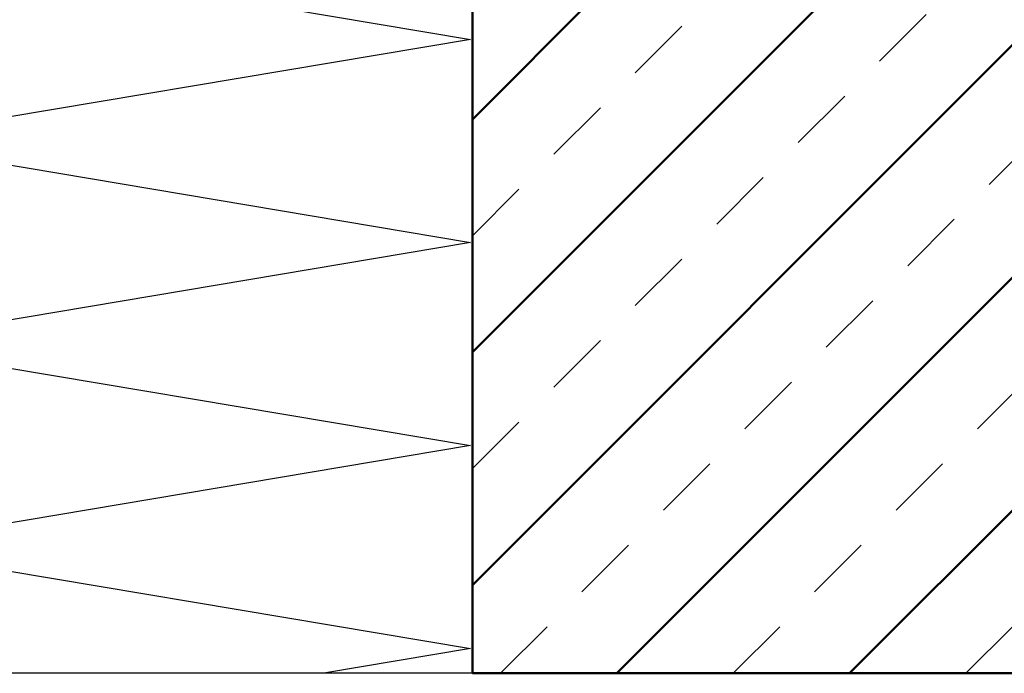
# Model space of a CAD drawing. Units: millimetres. Extents: x 332 to 1173, y 1488 to 2082.
# Drawn here: x 711 to 771, y 1594 to 1634 of the extents above; entities that cross this region are included whole.
import ezdxf

# ---------------------------------------------------------------- set-up
doc = ezdxf.new("R2010")
doc.units = ezdxf.units.MM
doc.linetypes.add('HIDDEN', pattern=[7, 4, -3])
doc.layers.get('0').update_dxf_attribs({"linetype": 'CONTINUOUS'})
doc.layers.add('LE_ALL', color=7, linetype='CONTINUOUS', lineweight=50)
doc.layers.add('LE_GREEN', color=3, linetype='CONTINUOUS')
doc.layers.add('LE_HIDDEN', color=7, linetype='CONTINUOUS')

# ---------------------------------------------------------------- blocks, each defined once
blk = doc.blocks.new('_00428', base_point=(738.755, 1594.207))
at = {"layer": 'LE_ALL', "color": 3}
for p, q in [((738.755, 1627.854), (805.108, 1694.207)), ((738.755, 1613.712), (819.25, 1694.207)), ((738.755, 1599.57), (833.392, 1694.207)), ((747.534, 1594.207), (847.534, 1694.207)), ((761.676, 1594.207), (861.676, 1694.207))]:
    blk.add_line(p, q, dxfattribs=at)
at = {"layer": 'LE_ALL', "color": 20}
blk.add_lwpolyline([(738.755, 1594.207), (738.755, 1694.207), (908.755, 1694.207), (908.755, 1594.207)], close=True, dxfattribs=at)
at = {"layer": 'LE_HIDDEN', "color": 3, "linetype": 'HIDDEN'}
for p, q in [((738.755, 1620.783), (812.179, 1694.207)), ((738.755, 1606.641), (826.321, 1694.207)), ((740.463, 1594.207), (840.463, 1694.207)), ((754.605, 1594.207), (854.605, 1694.207)), ((768.747, 1594.207), (868.747, 1694.207))]:
    blk.add_line(p, q, dxfattribs=at)
blk = doc.blocks.new('_00427')
blk.add_blockref('_00428', (738.755, 1594.207))
blk = doc.blocks.new('Bodenplatte_00426')
blk.add_blockref('_00427', (0, 0))
blk = doc.blocks.new('_00437', base_point=(738.755, 1694.207))
blk.add_lwpolyline([(738.755, 1694.207), (738.755, 1594.207), (701.755, 1594.207), (701.755, 1694.207)], close=True)
at = {"layer": 'LE_GREEN'}
blk.add_lwpolyline([(737.66, 1694.207), (701.94, 1688.207), (738.652, 1682.04), (701.94, 1675.873), (738.652, 1669.707), (701.94, 1663.54), (738.652, 1657.373), (701.94, 1651.207), (738.652, 1645.04), (701.94, 1638.873), (738.652, 1632.707), (701.94, 1626.54), (738.652, 1620.373), (701.94, 1614.207), (738.652, 1608.04), (701.94, 1601.873), (738.652, 1595.707), (729.723, 1594.207)], dxfattribs=at)
blk = doc.blocks.new('_00436')
blk.add_blockref('_00437', (738.755, 1694.207))
blk = doc.blocks.new('XPS Platte 200mm_00435')
blk.add_blockref('_00436', (0, 0))
blk = doc.blocks.new('Bestand_00425')
for name in ['XPS Platte 200mm_00435', 'Bodenplatte_00426']:
    blk.add_blockref(name, (0, 0))
blk = doc.blocks.new('WFP-95_00424')
blk.add_blockref('Bestand_00425', (0, 0))
blk = doc.blocks.new('WFP-95_00307')
blk.add_blockref('WFP-95_00424', (0, 0))
blk = doc.blocks.new('_A3D0009_00306')
blk.add_blockref('WFP-95_00307', (0, 0))
blk = doc.blocks.new('_ANS0009_00305')
blk.add_blockref('_A3D0009_00306', (0, 0))

msp = doc.modelspace()

# ---------------------------------------------------------------- block references
msp.add_blockref('_ANS0009_00305', (0, 0))

doc.saveas('drawing.dxf')
